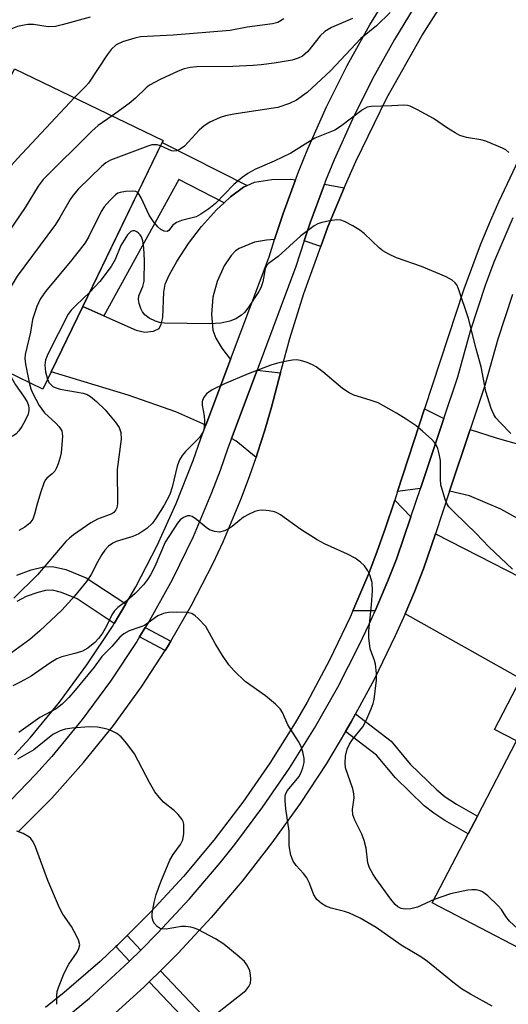
# Model space of a CAD drawing. Units: inches. Extents: x 1279758 to 1285758, y 461454 to 465454.
# Drawn here: x 1283441 to 1283544, y 461716 to 461922 of the extents above; entities that cross this region are included whole.
import ezdxf

# ---------------------------------------------------------------- set-up
doc = ezdxf.new("R2010")
doc.units = ezdxf.units.IN
doc.header["$MEASUREMENT"] = 0
for name, color, linetype in [('BLDG-Footprint', 5, 'Continuous'), ('TRANS-Driveway', 251, 'Continuous'), ('TRANS-Non Street Sidewalk', 7, 'Continuous'), ('TRANS-Road', 130, 'Continuous'), ('TRANS-Street Sidewalk', 7, 'Continuous'), ('Undefined', 1, 'Continuous')]:
    doc.layers.add(name, color=color, linetype=linetype)

msp = doc.modelspace()

# ---------------------------------------------------------------- linework, layer by layer
at = {"layer": 'BLDG-Footprint'}
for points, elevation in [([(1283447.93, 461848.24), (1283446.17, 461844.6), (1283415.06, 461859.67), (1283415.6, 461860.78), (1283440.25, 461911.72), (1283471.4, 461896.72), (1283471.2, 461896.31), (1283454.55, 461861.92)], 252.75), ([(1283596.72, 461769.53), (1283585.62, 461748.19), (1283579.47, 461751.38), (1283573.18, 461754.65), (1283560.87, 461730.96), (1283556.28, 461722.14), (1283527.85, 461736.91), (1283535.37, 461751.36), (1283537.3, 461755.09), (1283545.49, 461770.85), (1283540.91, 461773.23), (1283546.43, 461783.86), (1283553.15, 461796.79), (1283576.44, 461784.69), (1283574.55, 461781.06)], 246.38)]:
    msp.add_lwpolyline(points, close=True, dxfattribs=dict(at, elevation=elevation))
at = {"layer": 'TRANS-Driveway'}
for points in [[(1283499.17, 461888.48), (1283496.56, 461881.39), (1283494.77, 461875.91), (1283493.07, 461875.79), (1283490.59, 461875.35), (1283487.36, 461874.07), (1283486.61, 461873.55), (1283485.68, 461872.59), (1283484.23, 461870.39), (1283482.77, 461867.13), (1283481.8, 461863.88), (1283481.53, 461860.24), (1283481.86, 461856.91), (1283482.47, 461855.29), (1283483.71, 461853.16), (1283485.56, 461850.82), (1283480.39, 461837.04), (1283474.08, 461839.84), (1283464.08, 461843.35), (1283447.93, 461848.24), (1283454.55, 461861.92), (1283459, 461859.92), (1283465.73, 461856.91), (1283467.58, 461856.53), (1283469.39, 461856.74), (1283470.56, 461857.29), (1283470.99, 461858.18), (1283471.33, 461859.58), (1283471.59, 461864.9), (1283471.86, 461866.56), (1283472.67, 461868.47), (1283474.26, 461871.31), (1283476.74, 461875.08), (1283479.47, 461878.7), (1283482.62, 461882.15), (1283484.22, 461883.66), (1283485.55, 461884.9), (1283488.27, 461886.9), (1283489, 461887.23), (1283490.55, 461887.94), (1283494.22, 461888.5), (1283498.21, 461888.6)], [(1283509.39, 461886.75), (1283505.98, 461878.63), (1283504.46, 461874.5), (1283500.99, 461875.65), (1283502.27, 461879.42), (1283505.24, 461887.55)], [(1283496.05, 461848), (1283494.12, 461840.78), (1283492.74, 461835.98), (1283491.22, 461831.23), (1283490.9, 461830.26), (1283486.65, 461833.76), (1283485.75, 461834.25), (1283491.12, 461848.56)], [(1283530.27, 461838.45), (1283525.35, 461823.75), (1283524.81, 461823.72), (1283520.57, 461823.11), (1283526.23, 461840.45)], [(1283531.49, 461823.21), (1283535.81, 461836.11), (1283541.43, 461834.29), (1283546.43, 461832.89), (1283552.48, 461831.45), (1283566.3, 461828.72), (1283572.06, 461827.93), (1283577.22, 461827.51), (1283581.24, 461827.5), (1283583.79, 461827.87), (1283586.04, 461828.97), (1283590.87, 461832.13), (1283606.35, 461817.4), (1283607.53, 461816.51), (1283585.79, 461795.2), (1283542.21, 461819.4), (1283535.62, 461822.22)], [(1283523.36, 461817.82), (1283520.38, 461808.93), (1283518.53, 461804.41), (1283515.85, 461798.11), (1283511.21, 461798.11), (1283514.53, 461805.94), (1283516.28, 461810.61), (1283517.97, 461815.3), (1283519.99, 461821.32)], [(1283555.32, 461800.54), (1283553.62, 461797.59), (1283553.15, 461796.79), (1283546.43, 461783.86), (1283522.15, 461797.52), (1283524.1, 461802.13), (1283526.03, 461806.91), (1283528.49, 461814.25)]]:
    msp.add_lwpolyline(points, close=True, dxfattribs=at)
at = {"layer": 'TRANS-Non Street Sidewalk'}
for points in [[(1283489, 461887.23), (1283488.27, 461886.9), (1283485.55, 461884.9), (1283484.22, 461883.66), (1283474.7, 461888.51), (1283459, 461859.92), (1283454.55, 461861.92), (1283471.2, 461896.3)], [(1283473.02, 461791.78), (1283472.31, 461790.56), (1283471.84, 461789.84), (1283466.48, 461792.67), (1283467.66, 461794.62)], [(1283509.67, 461772.85), (1283510.83, 461774.83), (1283511.77, 461776.52), (1283519.22, 461770.83), (1283523.24, 461765.99), (1283528.77, 461760.59), (1283530.56, 461759.17), (1283532.91, 461757.62), (1283537.3, 461755.09), (1283535.37, 461751.37), (1283530.49, 461754.18), (1283528.17, 461755.71), (1283526.17, 461757.26), (1283520.15, 461763.14), (1283516.16, 461767.89)], [(1283466.73, 461727.04), (1283464.37, 461724.73), (1283461.51, 461727.75), (1283461.83, 461728.06), (1283463.87, 461730.06)], [(1283468.5, 461720.38), (1283470.86, 461722.69), (1283492.14, 461700.25), (1283489.77, 461697.95)]]:
    msp.add_lwpolyline(points, close=True, dxfattribs=at)
msp.add_lwpolyline([(1283440.74, 461805.58), (1283443.72, 461806.7), (1283446.32, 461807.34), (1283448.23, 461807.44), (1283451.01, 461806.75), (1283455.26, 461805.07), (1283463.59, 461799.56), (1283461.17, 461795.5), (1283453.39, 461800.64), (1283450.12, 461801.98), (1283448.19, 461802.47), (1283446.78, 461802.39), (1283445.12, 461801.98), (1283442.72, 461801.09), (1283440.72, 461800.1)], dxfattribs=at)
at = {"layer": 'TRANS-Road'}
for points in [[(1283441.03, 461751.79), (1283448.06, 461758.89), (1283454.72, 461766.33), (1283460.99, 461774.11), (1283466.86, 461782.19), (1283471.84, 461789.84), (1283472.31, 461790.56), (1283473.02, 461791.78), (1283477.32, 461799.2), (1283481.88, 461808.09), (1283483.99, 461812.61), (1283487.86, 461821.82), (1283489.62, 461826.5), (1283490.9, 461830.26), (1283491.22, 461831.23), (1283492.74, 461835.98), (1283494.12, 461840.78), (1283496.05, 461848), (1283498.01, 461855.17), (1283500.94, 461864.64), (1283504.46, 461874.5), (1283505.98, 461878.63), (1283509.39, 461886.75), (1283511.79, 461892.32), (1283518.35, 461905.66), (1283525.63, 461918.63), (1283533.62, 461931.17)], [(1283545.93, 461892.67), (1283541.72, 461883.79), (1283539.76, 461879.29), (1283537.89, 461874.74), (1283534.44, 461865.54), (1283526.23, 461840.45), (1283520.57, 461823.11), (1283519.99, 461821.32), (1283517.97, 461815.3), (1283516.28, 461810.61), (1283514.53, 461805.94), (1283511.21, 461798.11), (1283510.63, 461796.76), (1283506.32, 461787.76), (1283501.6, 461778.97), (1283499.09, 461774.66), (1283493.79, 461766.21), (1283488.1, 461758.02), (1283482.05, 461750.08), (1283475.65, 461742.44), (1283468.91, 461735.09), (1283463.87, 461730.06), (1283461.83, 461728.06), (1283461.51, 461727.75), (1283458.18, 461724.66), (1283450.64, 461718.12), (1283446.75, 461715.01)]]:
    msp.add_lwpolyline(points, dxfattribs=at)
at = {"layer": 'TRANS-Street Sidewalk'}
for points in [[(1283448.37, 461710.65), (1283455.94, 461716.98), (1283463.23, 461723.62), (1283464.37, 461724.73), (1283466.73, 461727.04), (1283470.24, 461730.55), (1283476.95, 461737.78), (1283483.37, 461745.32), (1283486.43, 461749.14), (1283492.35, 461757.05), (1283497.92, 461765.18), (1283503.14, 461773.54), (1283508.02, 461782.12), (1283512.53, 461790.9), (1283514.63, 461795.35), (1283515.85, 461798.11), (1283518.53, 461804.41), (1283520.38, 461808.93), (1283523.36, 461817.82), (1283525.35, 461823.75), (1283530.27, 461838.45), (1283533.18, 461847.16), (1283535.83, 461856.77), (1283539.03, 461866.4), (1283540.85, 461871.23), (1283544.8, 461880.58)], [(1283544.69, 461864.4), (1283541.58, 461855.07), (1283538.9, 461845.35), (1283535.81, 461836.11), (1283531.49, 461823.21), (1283528.49, 461814.25), (1283526.03, 461806.91), (1283524.1, 461802.13), (1283522.15, 461797.52), (1283520.1, 461792.88), (1283515.66, 461783.75), (1283511.77, 461776.52), (1283510.83, 461774.83), (1283509.67, 461772.85), (1283505.67, 461766.16), (1283500.15, 461757.72), (1283494.24, 461749.47), (1283488.01, 461741.5), (1283481.46, 461733.83), (1283474.56, 461726.39), (1283470.86, 461722.69), (1283468.5, 461720.38), (1283467.35, 461719.25), (1283459.89, 461712.46)]]:
    msp.add_lwpolyline(points, dxfattribs=at)
for points in [[(1283440.28, 461767.93, 0), (1283443.5, 461771.53, 0), (1283449.67, 461779, 0), (1283455.43, 461786.77, 0), (1283460.78, 461794.85, 0), (1283461.17, 461795.5, 0), (1283463.59, 461799.56, 0), (1283465.69, 461803.17, 0), (1283470.17, 461811.79, 0), (1283474.17, 461820.58, 0), (1283477.72, 461829.6, 0), (1283479.35, 461834.26, 0), (1283480.39, 461837.04, 0), (1283485.56, 461850.82, 0), (1283493.62, 461872.29, 0), (1283494.77, 461875.91, 0), (1283496.56, 461881.39, 0), (1283499.17, 461888.48, 0), (1283499.93, 461890.49, 0), (1283501.75, 461894.93, 0), (1283505.68, 461903.73, 0), (1283510.01, 461912.39, 0), (1283514.73, 461920.9, 0), (1283519.77, 461929.12, 0)], [(1283524.82, 461925.87, 0), (1283519.9, 461917.85, 0), (1283515.33, 461909.62, 0), (1283511.11, 461901.19, 0), (1283507.28, 461892.62, 0), (1283505.49, 461888.23, 0), (1283505.24, 461887.55, 0), (1283502.27, 461879.42, 0), (1283500.99, 461875.65, 0), (1283499.27, 461870.28, 0), (1283491.12, 461848.56, 0), (1283485.75, 461834.25, 0), (1283484.98, 461832.2, 0), (1283483.35, 461827.53, 0), (1283481.58, 461822.84, 0), (1283477.68, 461813.63, 0), (1283473.29, 461804.65, 0), (1283468.48, 461795.97, 0), (1283467.66, 461794.62, 0), (1283466.48, 461792.67, 0), (1283465.89, 461791.7, 0), (1283460.37, 461783.37, 0), (1283454.42, 461775.33, 0), (1283448.06, 461767.62, 0), (1283444.67, 461763.84, 0), (1283437.77, 461756.71, 0)]]:
    msp.add_polyline3d(points, dxfattribs=at)
at = {"layer": 'Undefined'}
for points, elevation in [([(1283518.99, 461923.51), (1283516.12, 461920.72), (1283512.85, 461918.06), (1283506.49, 461911.3), (1283501.6, 461906.77), (1283499.39, 461905.11), (1283497.88, 461904.41), (1283495.49, 461903.63), (1283486.21, 461902.24), (1283484.51, 461901.89), (1283483.4, 461901.5), (1283481.23, 461900.5), (1283480.01, 461899.78), (1283478.98, 461898.84), (1283475.91, 461895.53), (1283474.97, 461894.87), (1283474.21, 461894.53), (1283473.69, 461894.44), (1283473.19, 461894.52), (1283470.84, 461895.56)], 252), ([(1283456.11, 461922.52), (1283450.27, 461920.91), (1283448.81, 461920.57), (1283447.33, 461920.53), (1283444.21, 461920.99), (1283443.07, 461920.98), (1283442.25, 461920.87), (1283440.9, 461920.57), (1283439.85, 461920.19), (1283435, 461917.77), (1283434.59, 461917.47), (1283434.33, 461917.13), (1283434.28, 461916.95), (1283434.36, 461916.55), (1283434.93, 461915.69), (1283437.47, 461912.91), (1283438.12, 461912.02), (1283438.56, 461910.9), (1283438.93, 461908.99)], 258), ([(1283496.72, 461922.17), (1283495.48, 461921.45), (1283494.38, 461921.11), (1283489, 461920.42), (1283485.5, 461919.73), (1283473.5, 461918.76), (1283466.65, 461918.38), (1283465.48, 461918.16), (1283462.91, 461917.34), (1283461.6, 461916.71), (1283460.55, 461915.78), (1283459.67, 461914.61), (1283455.73, 461908.72), (1283455.11, 461907.99), (1283452.82, 461905.67)], 256), ([(1283511.1, 461922.25), (1283506.75, 461920.4), (1283505.33, 461919.56), (1283504.34, 461918.63), (1283501.76, 461915.36), (1283500.67, 461914.39), (1283499.74, 461913.92), (1283498.46, 461913.54), (1283494.73, 461912.93), (1283491.95, 461912.56), (1283490.3, 461912.4), (1283486.02, 461912.18), (1283478.49, 461912.11), (1283477.06, 461911.98), (1283475.82, 461911.69), (1283474.55, 461911.2), (1283470.79, 461909.49), (1283468.53, 461908.28), (1283467.86, 461907.76), (1283465.6, 461905.59), (1283464.31, 461904.47), (1283460.7, 461901.87)], 254), ([(1283452.82, 461905.67), (1283440.88, 461892.93), (1283439.68, 461891.6), (1283439, 461890.72), (1283430.19, 461877.11), (1283429.25, 461875.4), (1283426.76, 461870.17), (1283423.76, 461864.99), (1283423.11, 461864.01), (1283422.53, 461863.38), (1283421.6, 461862.73), (1283418.62, 461860.99), (1283416.8, 461859.81), (1283415.68, 461859.37)], 256), ([(1283543.88, 461894.16), (1283543.28, 461894.7), (1283542.55, 461895.11), (1283539.09, 461896.55), (1283538.02, 461896.85), (1283535.05, 461897.31), (1283533.66, 461897.74), (1283532.62, 461898.29), (1283530.86, 461899.39), (1283528.1, 461901.33), (1283524.76, 461903.14), (1283523.2, 461903.88), (1283522.66, 461904.03), (1283521.86, 461904.09), (1283519.37, 461903.93), (1283515.02, 461903.84), (1283514.2, 461903.66), (1283513.21, 461903.13), (1283508.6, 461899.64), (1283507.43, 461898.85), (1283503.25, 461897.15), (1283502.3, 461896.64), (1283498.19, 461894.06), (1283494.68, 461892.37), (1283490.67, 461890.6), (1283489.15, 461889.78), (1283487.99, 461888.96), (1283486.26, 461887.47), (1283482.36, 461883.48), (1283481.03, 461882.35), (1283479.33, 461881.24), (1283478.31, 461880.71), (1283475.23, 461879.92), (1283474.22, 461879.5), (1283473.38, 461878.89), (1283472.59, 461877.84), (1283472.28, 461877.62), (1283471.63, 461877.69), (1283470.93, 461878.06), (1283470.28, 461878.62), (1283469.3, 461879.77), (1283468.47, 461881.01), (1283466.81, 461884.67), (1283466.41, 461885.37), (1283466.09, 461885.76)], 250), ([(1283460.7, 461901.87), (1283457.81, 461899.82), (1283456.44, 461898.67), (1283446.26, 461888.51), (1283445.23, 461887.09), (1283442.46, 461882.64), (1283435.27, 461872.16), (1283433.92, 461869.65), (1283432.96, 461867.57), (1283429.52, 461857.74), (1283429.1, 461856.34), (1283429.03, 461855.52), (1283429.17, 461854.94), (1283430.69, 461852.1)], 254), ([(1283470.84, 461895.56), (1283470.15, 461895.76), (1283469.63, 461895.81), (1283469.07, 461895.76), (1283468.23, 461895.53), (1283460.38, 461892.59), (1283459.37, 461892.02), (1283458.49, 461891.27), (1283453.69, 461886.54), (1283452.52, 461885.25), (1283451.89, 461884.3), (1283449.77, 461880.57), (1283448.84, 461879.08), (1283440.8, 461868.23), (1283439.79, 461866.54), (1283439.06, 461865.01), (1283436.81, 461858.6), (1283436.47, 461857.2), (1283436.48, 461856.51), (1283436.9, 461852.84), (1283437.06, 461852.02), (1283437.48, 461850.97), (1283439.02, 461848.06)], 252), ([(1283466.09, 461885.76), (1283465.69, 461885.99), (1283464.93, 461886.1), (1283463.53, 461886.02), (1283462.42, 461885.81), (1283461.91, 461885.62), (1283461.45, 461885.33), (1283460.22, 461884.13), (1283459.08, 461882.81), (1283458.44, 461881.84), (1283455.85, 461876.56), (1283455.08, 461875.26), (1283452.24, 461871.67), (1283446.78, 461865.07), (1283445.64, 461863.44), (1283444.94, 461861.92), (1283444.03, 461859.17), (1283443.59, 461856.52), (1283442.47, 461851.87), (1283442.41, 461851), (1283442.53, 461849.84), (1283443.32, 461845.98)], 250), ([(1283544.34, 461835.25), (1283542.13, 461837.49), (1283541.19, 461838.55), (1283540.74, 461839.25), (1283540.2, 461840.55), (1283539.08, 461844.09), (1283538.12, 461849.26), (1283537.02, 461853.05), (1283535.46, 461859.39), (1283533.34, 461865.61), (1283532.97, 461866.41), (1283532.66, 461866.88), (1283532.03, 461867.45), (1283530.75, 461868.11), (1283525.56, 461870.28), (1283520.34, 461872.1), (1283518.75, 461872.85), (1283517.49, 461873.59), (1283516.78, 461874.11), (1283513.57, 461877.19), (1283512.66, 461877.92), (1283511.19, 461878.78), (1283509.42, 461879.69), (1283508.65, 461879.97), (1283507.83, 461880.05), (1283506.39, 461879.87), (1283504.66, 461879.5), (1283503.84, 461879.22), (1283503.09, 461878.8), (1283500.32, 461876.69), (1283495.56, 461872.36), (1283493.54, 461870.9), (1283493.18, 461870.53), (1283492.83, 461869.8), (1283492.3, 461867.07), (1283491.88, 461865.84), (1283491.47, 461865.06), (1283489.17, 461861.56), (1283488.48, 461860.67), (1283487.85, 461860.09), (1283486.63, 461859.32), (1283485.38, 461858.81), (1283483.52, 461858.43), (1283481.22, 461858.24), (1283471.71, 461858.39), (1283470.62, 461858.55), (1283469.81, 461858.81), (1283468.51, 461859.47), (1283467.58, 461860.12), (1283467.08, 461860.76), (1283466.72, 461861.51), (1283466.37, 461862.56), (1283466.23, 461863.36), (1283466.34, 461864.11), (1283467.18, 461866.08), (1283467.44, 461867.22), (1283467.49, 461871.53), (1283467.36, 461874.18), (1283467.14, 461875.66), (1283466.88, 461876.49), (1283466.6, 461876.94), (1283466.27, 461877.3), (1283465.92, 461877.56), (1283465.5, 461877.73), (1283465.08, 461877.78), (1283464.67, 461877.65), (1283463.94, 461876.91), (1283462.54, 461874.68), (1283461.39, 461871.78), (1283460.55, 461870.3), (1283458.15, 461867.12), (1283456.01, 461864.92)], 248), ([(1283456.01, 461864.92), (1283453.08, 461862.09), (1283452.16, 461861.1), (1283451.5, 461860.27), (1283447.31, 461852.05), (1283446.77, 461850.69), (1283446.64, 461849.64), (1283446.76, 461848.18), (1283447.16, 461846.65)], 248), ([(1283544.67, 461806.87), (1283539.74, 461811.54), (1283537.06, 461814.3), (1283532.48, 461818.71), (1283531.33, 461819.94), (1283530.88, 461820.64), (1283530.55, 461821.44), (1283529.67, 461824.55), (1283529.56, 461825.73), (1283529.55, 461829.63), (1283529.32, 461831.05), (1283528.98, 461832.14), (1283528.65, 461832.91), (1283528.34, 461833.38), (1283527.76, 461834.02), (1283525.8, 461835.78), (1283524.44, 461836.87), (1283522.34, 461838.3), (1283520.36, 461839.52), (1283516.47, 461841.68), (1283514.8, 461842.29), (1283511.42, 461843.33), (1283510.4, 461843.78), (1283509, 461844.74), (1283504.91, 461848.21), (1283503.5, 461849.29), (1283502.73, 461849.71), (1283501.64, 461850.14), (1283500.23, 461850.57), (1283499.38, 461850.71), (1283498.53, 461850.67), (1283497.67, 461850.52), (1283495.38, 461850.01), (1283493.98, 461849.58), (1283489.23, 461847.77), (1283484.31, 461845.71), (1283481.7, 461844.44), (1283480.97, 461843.98), (1283480.54, 461843.6), (1283479.85, 461842.73), (1283479.59, 461842), (1283479.61, 461841.2), (1283480, 461838.98), (1283480.1, 461837.85), (1283480.02, 461836.43), (1283479.79, 461835.63), (1283479.02, 461834.42), (1283476.09, 461831.51), (1283475.42, 461830.65), (1283474.85, 461829.75), (1283474.34, 461828.47), (1283473.32, 461824.07), (1283472.79, 461822.49), (1283471.66, 461820.25), (1283469.98, 461817.61), (1283469.15, 461816.47), (1283468.02, 461815.39), (1283466.34, 461814.29), (1283465.05, 461813.73), (1283461.58, 461812.63), (1283460.86, 461812.28), (1283459.99, 461811.67), (1283459.22, 461810.85), (1283458.56, 461809.92), (1283457.7, 461808.45), (1283456.32, 461805.77), (1283455.37, 461804.3), (1283452.84, 461801.19), (1283450.15, 461798.27), (1283445.54, 461793.94), (1283443.44, 461792.09), (1283439.65, 461789.3)], 246), ([(1283439.02, 461848.06), (1283440.49, 461845.51), (1283442.16, 461843.12), (1283442.9, 461841.9), (1283443.19, 461841.12), (1283443.27, 461840.58), (1283443.25, 461840.08), (1283443.09, 461839.33), (1283442.51, 461838.02), (1283441.8, 461836.76), (1283441.15, 461835.82), (1283440.58, 461835.21), (1283439.91, 461834.74), (1283437.46, 461833.85), (1283436.14, 461833.17), (1283435.17, 461832.5), (1283434.1, 461831.42)], 252), ([(1283447.16, 461846.65), (1283447.48, 461845.98), (1283447.77, 461845.6), (1283448.32, 461845.13), (1283448.76, 461844.9), (1283449.81, 461844.6), (1283454.66, 461843.73), (1283455.46, 461843.44), (1283456.15, 461843.06), (1283457.45, 461842.02), (1283459.28, 461840.24), (1283461.38, 461837.73), (1283462.2, 461836.53), (1283462.53, 461835.5), (1283462.62, 461834.13), (1283461.77, 461827.77), (1283461.84, 461820.55), (1283461.7, 461819.73), (1283461.5, 461819.31), (1283461.05, 461818.76), (1283460.65, 461818.47), (1283457.68, 461817.33), (1283456.27, 461816.54), (1283452.65, 461814.07), (1283451.76, 461813.37), (1283451.01, 461812.66), (1283445.06, 461805.7), (1283440.11, 461800.81)], 248), ([(1283443.32, 461845.98), (1283443.68, 461844.68), (1283443.99, 461843.84), (1283445.4, 461841.17), (1283446.55, 461839.61), (1283448.89, 461837.47), (1283449.62, 461836.68), (1283450.14, 461835.81), (1283450.29, 461834.72), (1283450.04, 461831.22), (1283449.85, 461830.35), (1283449.4, 461828.93), (1283449.08, 461828.11), (1283448.68, 461827.36), (1283448.17, 461826.81), (1283447.06, 461825.94), (1283446.74, 461825.55), (1283446.47, 461825.06), (1283445.68, 461822.85), (1283444.91, 461820.28), (1283444.46, 461818.38), (1283444.08, 461817.35), (1283443.46, 461816.52), (1283442.42, 461815.66), (1283441.18, 461814.99)], 250), ([(1283528.24, 461737.65), (1283524.72, 461736.03), (1283523.33, 461735.69), (1283522.18, 461735.63), (1283521.35, 461735.75), (1283520.66, 461736.08), (1283520.05, 461736.6), (1283519.15, 461737.72), (1283516.02, 461742.04), (1283515.37, 461743.01), (1283514.68, 461744.26), (1283514.34, 461745.32), (1283513.97, 461748.41), (1283513.55, 461749.99), (1283513.05, 461751.3), (1283511.61, 461754.27), (1283511.21, 461755.38), (1283511.12, 461756.46), (1283511.45, 461758.92), (1283511.43, 461759.74), (1283511.16, 461760.83), (1283509.68, 461765.19), (1283509.55, 461766.3), (1283509.62, 461767.69), (1283510.01, 461769.12), (1283510.5, 461770.19), (1283511.15, 461771.15), (1283513.3, 461773.84), (1283513.97, 461775.14), (1283515.02, 461777.58), (1283515.43, 461778.69), (1283515.63, 461779.53), (1283516.13, 461783.57), (1283516.14, 461785), (1283515.94, 461786.91), (1283515.72, 461787.73), (1283514.84, 461790.17), (1283514.54, 461792.49), (1283514.53, 461793.92), (1283515.13, 461799.35), (1283515.32, 461802.32), (1283515.22, 461804.06), (1283514.73, 461805.66), (1283514.25, 461806.65), (1283513.63, 461807.52), (1283512.82, 461808.3), (1283511.65, 461809.14), (1283510.1, 461809.98), (1283505.26, 461812.18), (1283503.69, 461812.98), (1283500.29, 461815.18), (1283496.02, 461818.22), (1283495.27, 461818.66), (1283494.76, 461818.86), (1283493.68, 461819.09), (1283492.29, 461819.22), (1283491.47, 461819.17), (1283490.64, 461818.94), (1283489.29, 461818.34), (1283488.26, 461817.75), (1283485.91, 461815.8), (1283485.27, 461815.36), (1283484.3, 461814.88), (1283483.26, 461814.64), (1283482.18, 461814.74), (1283481.15, 461815.12), (1283480.44, 461815.61), (1283478.41, 461817.28), (1283477.49, 461817.86), (1283477, 461818.01), (1283476.54, 461818.01), (1283475.65, 461817.7), (1283475, 461817.16), (1283474.45, 461816.5), (1283471.84, 461812.51), (1283469.64, 461807.44), (1283468.73, 461805.64), (1283468.15, 461804.68), (1283467.27, 461803.58), (1283465.52, 461801.74), (1283463.9, 461800.31), (1283461.93, 461798.8), (1283461.21, 461798.09), (1283460.68, 461797.26), (1283459.52, 461794.9), (1283458.68, 461793.46), (1283457.89, 461792.31), (1283457.1, 461791.46), (1283455.63, 461790.3), (1283454.52, 461789.69), (1283452.87, 461789.15), (1283450.16, 461788.5), (1283449.12, 461788.06), (1283447.65, 461787.18), (1283443.73, 461784.45), (1283441.47, 461783.14), (1283439.93, 461782.42)], 244), ([(1283540.39, 461715.3), (1283535.88, 461717.76), (1283533.97, 461718.92), (1283532.16, 461720.28), (1283526.88, 461724.66), (1283525.48, 461725.59), (1283521.33, 461728.05), (1283516.08, 461731.79), (1283512.76, 461733.68), (1283510.52, 461734.75), (1283509.47, 461735.12), (1283506.64, 461735.82), (1283505.53, 461736.22), (1283504.6, 461736.77), (1283503.63, 461737.64), (1283503.04, 461738.6), (1283502.02, 461741.22), (1283501.53, 461742.2), (1283500.85, 461743.08), (1283499.33, 461744.75), (1283498.69, 461745.66), (1283498.22, 461746.95), (1283497.84, 461748.86), (1283497.81, 461751.92), (1283497.12, 461756.6), (1283496.97, 461758.34), (1283496.99, 461759.19), (1283497.1, 461759.72), (1283497.49, 461760.44), (1283499.88, 461763.36), (1283500.29, 461764.12), (1283500.7, 461765.22), (1283500.98, 461766.34), (1283500.99, 461767.19), (1283500.72, 461768.59), (1283500.36, 461769.67), (1283499.8, 461770.72), (1283497.57, 461774.26), (1283496.41, 461776.84), (1283495.97, 461777.55), (1283494.94, 461778.59), (1283492.9, 461780.32), (1283488.58, 461783.28), (1283486.33, 461785.52), (1283485.19, 461786.81), (1283483.86, 461788.76), (1283482.29, 461791.26), (1283480.35, 461794.83), (1283478.79, 461796.54), (1283478.14, 461797.1), (1283477.44, 461797.53), (1283476.35, 461797.76), (1283474.31, 461797.83), (1283472.56, 461797.79), (1283471.48, 461797.58), (1283470.32, 461797.07), (1283467.51, 461795.08), (1283466.73, 461794.74), (1283464.3, 461793.92), (1283463.16, 461793.32), (1283462.33, 461792.58), (1283460.65, 461790.67), (1283458.58, 461788.55), (1283456.97, 461786.33), (1283453, 461781.52), (1283451.62, 461779.97), (1283450.21, 461778.57), (1283448.95, 461777.61), (1283445.58, 461775.76), (1283441.17, 461772.65)], 242), ([(1283479.21, 461710.99), (1283488.76, 461718.53), (1283489.4, 461719.36), (1283489.7, 461720.07), (1283489.78, 461720.91), (1283489.73, 461721.79), (1283489.57, 461722.65), (1283489.39, 461723.19), (1283488.99, 461723.93), (1283488.47, 461724.6), (1283487.36, 461725.6), (1283484.11, 461728.24), (1283482.41, 461729.39), (1283478.8, 461731.26), (1283478, 461731.6), (1283477.19, 461731.82), (1283476.08, 461731.96), (1283475.23, 461731.97), (1283472.03, 461731.43), (1283471, 461731.48), (1283470.63, 461731.63), (1283470.19, 461731.95), (1283469.63, 461732.58), (1283469.33, 461733.05), (1283469.08, 461733.83), (1283469.1, 461734.68), (1283469.51, 461737.02), (1283469.96, 461738.66), (1283470.9, 461741.33), (1283472.84, 461745.87), (1283473.53, 461747.08), (1283475.03, 461749.17), (1283475.51, 461750.12), (1283475.77, 461751.47), (1283475.75, 461753.42), (1283475.62, 461753.94), (1283475.4, 461754.4), (1283474.6, 461755.45), (1283473.8, 461756.2), (1283471.49, 461757.99), (1283470.55, 461759.05), (1283469.68, 461760.18), (1283468.52, 461762.16), (1283465.38, 461768.16), (1283463.8, 461770.34), (1283462.64, 461771.69), (1283461.71, 461772.38), (1283460.14, 461773.15), (1283459.05, 461773.48), (1283457.66, 461773.74), (1283455.91, 461773.78), (1283452.34, 461773.5), (1283450.87, 461773.31), (1283449.81, 461772.95), (1283448.32, 461772.17), (1283444.3, 461769.01), (1283440.89, 461767.05)], 240), ([(1283449.09, 461715.66), (1283449.1, 461717.44), (1283449.21, 461718.32), (1283449.45, 461719.18), (1283450.69, 461722.2), (1283451.66, 461724.06), (1283453.39, 461726.56), (1283453.76, 461727.34), (1283453.92, 461728.13), (1283453.67, 461729.16), (1283452.78, 461730.95), (1283452.18, 461731.94), (1283450.38, 461734.58), (1283449.7, 461735.88), (1283447.23, 461741.59), (1283444.63, 461748.68), (1283444.14, 461749.74), (1283443.67, 461750.39), (1283443.27, 461750.75), (1283442.08, 461751.45), (1283440.77, 461751.93)], 238), ([(1283555.5, 461722.54), (1283555.32, 461723.87), (1283555.13, 461724.34), (1283554.79, 461724.79), (1283554.15, 461725.33), (1283548.26, 461729.38), (1283546.64, 461730.68), (1283544.07, 461733.07), (1283543.27, 461734.09), (1283542.34, 461735.54), (1283541.59, 461736.39), (1283539.5, 461738.37), (1283538.38, 461739.22), (1283537.87, 461739.45), (1283537.02, 461739.63), (1283536.14, 461739.66), (1283535.3, 461739.57), (1283531.7, 461738.8), (1283528.24, 461737.65)], 244)]:
    msp.add_lwpolyline(points, dxfattribs=dict(at, elevation=elevation))

doc.saveas('drawing.dxf')
